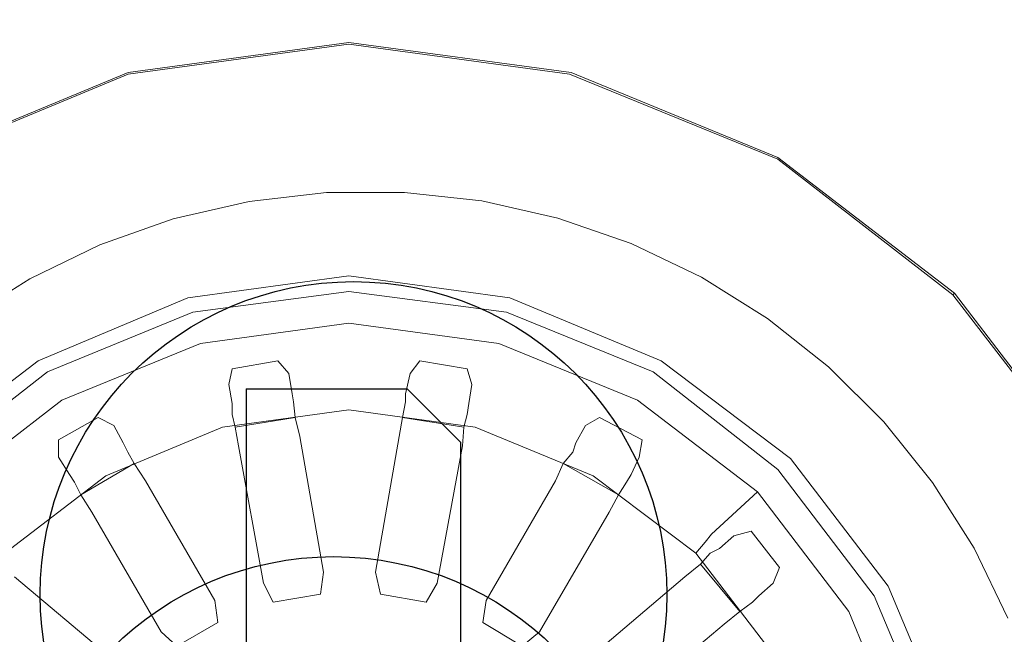
# Model space of a CAD drawing. Extents: x 0 to 581, y -450 to 0.
# Drawn here: x 457 to 512, y -261 to -226 of the extents above; entities that cross this region are included whole.
import ezdxf

# ---------------------------------------------------------------- set-up
doc = ezdxf.new("R2010")
doc.units = 0
doc.header["$LTSCALE"] = 500
doc.header["$MEASUREMENT"] = 0
doc.layers.add('CHROM', color=9, linetype='Continuous', true_color=0x808080)
for name, color, linetype in [('LINIE_TECHNICZNE', 7, 'Continuous'), ('ODPLYW', 7, 'Continuous'), ('OTWORKI', 7, 'Continuous')]:
    doc.layers.add(name, color=color, linetype=linetype)

# ---------------------------------------------------------------- blocks, each defined once
blk = doc.blocks.new('KOSZYK')
at = {"layer": 'LINIE_TECHNICZNE', "color": 6}
for p, q in [((-6, 11.5), (-6, -9.5)), ((-6, -1), (4, 11.5)), ((-4.27, 1.163), (6, -9.5))]:
    blk.add_line(p, q, dxfattribs=at)
blk.add_lwpolyline([(7, -9.5), (7, -8.5), (8, -8.5), (8, -9.5)], close=True, dxfattribs=at)
blk.add_circle((0, 0), 17.5, dxfattribs=at)
blk = doc.blocks.new('kosz')
blk.add_blockref('KOSZYK', (4.27, -1.163))
blk = doc.blocks.new('DESKA')
at = {"layer": 'LINIE_TECHNICZNE', "color": 41}
for p, q in [((-6, 11.5), (-6, -9.5)), ((-6, 11.5), (3, 11.5)), ((3, 11.5), (6, 8.5)), ((6, -6.5), (6, 8.5)), ((3, -9.5), (6, -6.5)), ((-6, -9.5), (3, -9.5))]:
    blk.add_line(p, q, dxfattribs=at)
blk.add_lwpolyline([(6, -9.5), (6, -8.5), (7, -8.5), (7, -9.5)], close=True, dxfattribs=at)
blk.add_circle((0, 0), 17.5, dxfattribs=at)
blk = doc.blocks.new('deska2')
at = {"rotation": 360}
blk.add_blockref('DESKA', (0, -1), dxfattribs=at)

msp = doc.modelspace()

# ---------------------------------------------------------------- linework, layer by layer
at = {"layer": 'CHROM', "lineweight": 0}
for points, invisible_edges in [([(452.227, -206.616, -175.027), (456.35, -227.736, -175.027), (461.737, -225.832, -175.027), (458.779, -204.07, -175.027)], 15), ([(499.074, -206.599, -175.027), (492.544, -204.151, -175.027), (489.947, -225.771, -175.027), (495.344, -227.649, -175.027)], 15), ([(499.074, -206.599, -175.027), (495.344, -227.649, -175.027), (500.5, -230.114, -175.027), (505.264, -209.834, -175.027)], 15), ([(505.264, -209.834, -175.027), (500.5, -230.114, -175.027), (505.347, -233.138, -175.027), (510.975, -213.851, -175.027)], 15), ([(516.065, -218.644, -175.027), (510.975, -213.851, -175.027), (505.347, -233.138, -175.027), (509.819, -236.693, -175.027)], 15), ([(520.506, -224.022, -175.027), (516.065, -218.644, -175.027), (509.819, -236.693, -175.027), (513.867, -240.727, -175.027)], 15), ([(473.159, -226.939, -177.175), (472.982, -223.903, -175.027), (467.305, -224.553, -175.027), (467.821, -227.55, -177.175)], 15), ([(473.159, -226.939, -177.175), (478.533, -226.923, -177.175), (478.696, -223.887, -175.027), (472.982, -223.903, -175.027)], 15), ([(478.533, -226.923, -177.175), (483.873, -227.507, -177.175), (484.376, -224.508, -175.027), (478.696, -223.887, -175.027)], 15), ([(467.821, -227.55, -177.175), (467.305, -224.553, -175.027), (461.737, -225.832, -175.027), (462.585, -228.752, -177.175)], 15), ([(489.112, -228.695, -177.175), (489.947, -225.771, -175.027), (484.376, -224.508, -175.027), (483.873, -227.507, -177.175)], 15), ([(457.52, -230.543, -177.175), (462.585, -228.752, -177.175), (461.737, -225.832, -175.027), (456.35, -227.736, -175.027)], 15), ([(494.187, -230.461, -177.175), (495.344, -227.649, -175.027), (489.947, -225.771, -175.027), (489.112, -228.695, -177.175)], 15), ([(473.337, -229.974, -179.323), (473.159, -226.939, -177.175), (467.821, -227.55, -177.175), (468.337, -230.546, -179.323)], 15), ([(473.337, -229.974, -179.323), (478.369, -229.96, -179.323), (478.533, -226.923, -177.175), (473.159, -226.939, -177.175)], 15), ([(478.369, -229.96, -179.323), (483.371, -230.507, -179.323), (483.873, -227.507, -177.175), (478.533, -226.923, -177.175)], 15), ([(468.337, -230.546, -179.323), (467.821, -227.55, -177.175), (462.585, -228.752, -177.175), (463.434, -231.673, -179.323)], 15), ([(488.277, -231.619, -179.323), (489.112, -228.695, -177.175), (483.873, -227.507, -177.175), (483.371, -230.507, -179.323)], 15), ([(494.187, -230.461, -177.175), (499.035, -232.779, -177.175), (500.5, -230.114, -175.027), (495.344, -227.649, -175.027)], 15), ([(452.686, -232.888, -177.175), (457.52, -230.543, -177.175), (456.35, -227.736, -175.027), (451.209, -230.23, -175.027)], 15), ([(458.691, -233.35, -179.323), (463.434, -231.673, -179.323), (462.585, -228.752, -177.175), (457.52, -230.543, -177.175)], 15), ([(493.03, -233.273, -179.323), (494.187, -230.461, -177.175), (489.112, -228.695, -177.175), (488.277, -231.619, -179.323)], 15), ([(473.337, -229.974, -179.323), (468.337, -230.546, -179.323), (468.854, -233.543, -181.471), (473.515, -233.01, -181.471)], 15), ([(473.337, -229.974, -179.323), (473.515, -233.01, -181.471), (478.206, -232.996, -181.471), (478.369, -229.96, -179.323)], 15), ([(478.369, -229.96, -179.323), (478.206, -232.996, -181.471), (482.868, -233.506, -181.471), (483.371, -230.507, -179.323)], 15), ([(499.035, -232.779, -177.175), (503.593, -235.622, -177.175), (505.347, -233.138, -175.027), (500.5, -230.114, -175.027)], 15), ([(454.163, -235.546, -179.323), (458.691, -233.35, -179.323), (457.52, -230.543, -177.175), (452.686, -232.888, -177.175)], 15), ([(468.337, -230.546, -179.323), (463.434, -231.673, -179.323), (464.283, -234.593, -181.471), (468.854, -233.543, -181.471)], 15), ([(488.277, -231.619, -179.323), (483.371, -230.507, -179.323), (482.868, -233.506, -181.471), (487.442, -234.544, -181.471)], 15), ([(493.03, -233.273, -179.323), (497.57, -235.444, -179.323), (499.035, -232.779, -177.175), (494.187, -230.461, -177.175)], 15), ([(458.691, -233.35, -179.323), (459.861, -236.157, -181.471), (464.283, -234.593, -181.471), (463.434, -231.673, -179.323)], 15), ([(493.03, -233.273, -179.323), (488.277, -231.619, -179.323), (487.442, -234.544, -181.471), (491.873, -236.085, -181.471)], 15), ([(473.515, -233.01, -181.471), (468.854, -233.543, -181.471), (469.37, -236.54, -183.619), (473.692, -236.045, -183.619)], 11), ([(473.515, -233.01, -181.471), (473.692, -236.045, -183.619), (478.042, -236.033, -183.619), (478.206, -232.996, -181.471)], 13), ([(478.206, -232.996, -181.471), (478.042, -236.033, -183.619), (482.366, -236.506, -183.619), (482.868, -233.506, -181.471)], 13), ([(497.57, -235.444, -179.323), (501.839, -238.107, -179.323), (503.593, -235.622, -177.175), (499.035, -232.779, -177.175)], 15), ([(507.798, -238.966, -177.175), (509.819, -236.693, -175.027), (505.347, -233.138, -175.027), (503.593, -235.622, -177.175)], 15), ([(454.163, -235.546, -179.323), (455.64, -238.204, -181.471), (459.861, -236.157, -181.471), (458.691, -233.35, -179.323)], 15), ([(468.854, -233.543, -181.471), (464.283, -234.593, -181.471), (465.131, -237.514, -183.619), (469.37, -236.54, -183.619)], 11), ([(487.442, -234.544, -181.471), (482.868, -233.506, -181.471), (482.366, -236.506, -183.619), (486.607, -237.468, -183.619)], 11), ([(493.03, -233.273, -179.323), (491.873, -236.085, -181.471), (496.105, -238.109, -181.471), (497.57, -235.444, -179.323)], 15), ([(459.861, -236.157, -181.471), (461.031, -238.963, -183.619), (465.131, -237.514, -183.619), (464.283, -234.593, -181.471)], 13), ([(491.873, -236.085, -181.471), (487.442, -234.544, -181.471), (486.607, -237.468, -183.619), (490.716, -238.897, -183.619)], 11), ([(497.57, -235.444, -179.323), (496.105, -238.109, -181.471), (500.085, -240.591, -181.471), (501.839, -238.107, -179.323)], 15), ([(505.777, -241.238, -179.323), (507.798, -238.966, -177.175), (503.593, -235.622, -177.175), (501.839, -238.107, -179.323)], 15), ([(455.64, -238.204, -181.471), (457.117, -240.862, -183.619), (461.031, -238.963, -183.619), (459.861, -236.157, -181.471)], 13), ([(473.692, -236.045, -189.087), (473.692, -236.045, -186.353), (469.37, -236.54, -186.353), (469.37, -236.54, -189.087)], 15), ([(473.692, -236.045, -186.353), (473.692, -236.045, -183.619), (469.37, -236.54, -183.619), (469.37, -236.54, -186.353)], 15), ([(473.692, -236.045, -189.087), (469.37, -236.54, -189.087), (469.37, -236.54, -191.821), (473.692, -236.045, -191.821)], 15), ([(473.692, -236.045, -191.821), (469.37, -236.54, -191.821), (469.37, -236.54, -194.555), (473.692, -236.045, -194.555)], 11), ([(473.692, -236.045, -189.087), (478.042, -236.033, -189.087), (478.042, -236.033, -186.353), (473.692, -236.045, -186.353)], 15), ([(473.692, -236.045, -186.353), (478.042, -236.033, -186.353), (478.042, -236.033, -183.619), (473.692, -236.045, -183.619)], 15), ([(473.692, -236.045, -189.087), (473.692, -236.045, -191.821), (478.042, -236.033, -191.821), (478.042, -236.033, -189.087)], 15), ([(473.692, -236.045, -191.821), (473.692, -236.045, -194.555), (478.042, -236.033, -194.555), (478.042, -236.033, -191.821)], 13), ([(478.042, -236.033, -189.087), (482.366, -236.506, -189.087), (482.366, -236.506, -186.353), (478.042, -236.033, -186.353)], 15), ([(478.042, -236.033, -186.353), (482.366, -236.506, -186.353), (482.366, -236.506, -183.619), (478.042, -236.033, -183.619)], 15), ([(478.042, -236.033, -189.087), (478.042, -236.033, -191.821), (482.366, -236.506, -191.821), (482.366, -236.506, -189.087)], 15), ([(478.042, -236.033, -191.821), (478.042, -236.033, -194.555), (482.366, -236.506, -194.555), (482.366, -236.506, -191.821)], 13), ([(491.873, -236.085, -181.471), (490.716, -238.897, -183.619), (494.641, -240.773, -183.619), (496.105, -238.109, -181.471)], 13), ([(469.37, -236.54, -189.087), (469.37, -236.54, -186.353), (465.131, -237.514, -186.353), (465.131, -237.514, -189.087)], 15), ([(469.37, -236.54, -186.353), (469.37, -236.54, -183.619), (465.131, -237.514, -183.619), (465.131, -237.514, -186.353)], 15), ([(469.37, -236.54, -189.087), (465.131, -237.514, -189.087), (465.131, -237.514, -191.821), (469.37, -236.54, -191.821)], 15), ([(469.37, -236.54, -191.821), (465.131, -237.514, -191.821), (465.131, -237.514, -194.555), (469.37, -236.54, -194.555)], 11), ([(486.607, -237.468, -189.087), (486.607, -237.468, -186.353), (482.366, -236.506, -186.353), (482.366, -236.506, -189.087)], 15), ([(486.607, -237.468, -186.353), (486.607, -237.468, -183.619), (482.366, -236.506, -183.619), (482.366, -236.506, -186.353)], 15), ([(486.607, -237.468, -189.087), (482.366, -236.506, -189.087), (482.366, -236.506, -191.821), (486.607, -237.468, -191.821)], 15), ([(486.607, -237.468, -191.821), (482.366, -236.506, -191.821), (482.366, -236.506, -194.555), (486.607, -237.468, -194.555)], 11), ([(511.604, -242.758, -177.175), (513.867, -240.727, -175.027), (509.819, -236.693, -175.027), (507.798, -238.966, -177.175)], 15), ([(461.031, -238.963, -189.087), (465.131, -237.514, -189.087), (465.131, -237.514, -186.353), (461.031, -238.963, -186.353)], 15), ([(461.031, -238.963, -186.353), (465.131, -237.514, -186.353), (465.131, -237.514, -183.619), (461.031, -238.963, -183.619)], 15), ([(461.031, -238.963, -189.087), (461.031, -238.963, -191.821), (465.131, -237.514, -191.821), (465.131, -237.514, -189.087)], 15), ([(461.031, -238.963, -191.821), (461.031, -238.963, -194.555), (465.131, -237.514, -194.555), (465.131, -237.514, -191.821)], 13), ([(490.716, -238.897, -189.087), (490.716, -238.897, -186.353), (486.607, -237.468, -186.353), (486.607, -237.468, -189.087)], 15), ([(490.716, -238.897, -186.353), (490.716, -238.897, -183.619), (486.607, -237.468, -183.619), (486.607, -237.468, -186.353)], 15), ([(490.716, -238.897, -189.087), (486.607, -237.468, -189.087), (486.607, -237.468, -191.821), (490.716, -238.897, -191.821)], 15), ([(490.716, -238.897, -191.821), (486.607, -237.468, -191.821), (486.607, -237.468, -194.555), (490.716, -238.897, -194.555)], 11), ([(496.105, -238.109, -181.471), (494.641, -240.773, -183.619), (498.33, -243.075, -183.619), (500.085, -240.591, -181.471)], 13), ([(505.777, -241.238, -179.323), (501.839, -238.107, -179.323), (500.085, -240.591, -181.471), (503.756, -243.51, -181.471)], 15), ([(455.64, -238.204, -181.471), (451.672, -240.707, -181.471), (453.438, -243.183, -183.619), (457.117, -240.862, -183.619)], 11), ([(457.117, -240.862, -189.087), (461.031, -238.963, -189.087), (461.031, -238.963, -186.353), (457.117, -240.862, -186.353)], 15), ([(457.117, -240.862, -186.353), (461.031, -238.963, -186.353), (461.031, -238.963, -183.619), (457.117, -240.862, -183.619)], 15), ([(457.117, -240.862, -189.087), (457.117, -240.862, -191.821), (461.031, -238.963, -191.821), (461.031, -238.963, -189.087)], 15), ([(457.117, -240.862, -191.821), (457.117, -240.862, -194.555), (461.031, -238.963, -194.555), (461.031, -238.963, -191.821)], 13), ([(490.716, -238.897, -189.087), (494.641, -240.773, -189.087), (494.641, -240.773, -186.353), (490.716, -238.897, -186.353)], 15), ([(490.716, -238.897, -186.353), (494.641, -240.773, -186.353), (494.641, -240.773, -183.619), (490.716, -238.897, -183.619)], 15), ([(490.716, -238.897, -189.087), (490.716, -238.897, -191.821), (494.641, -240.773, -191.821), (494.641, -240.773, -189.087)], 15), ([(490.716, -238.897, -191.821), (490.716, -238.897, -194.555), (494.641, -240.773, -194.555), (494.641, -240.773, -191.821)], 13), ([(509.341, -244.79, -179.323), (511.604, -242.758, -177.175), (507.798, -238.966, -177.175), (505.777, -241.238, -179.323)], 15), ([(457.117, -240.862, -189.087), (457.117, -240.862, -186.353), (453.438, -243.183, -186.353), (453.438, -243.183, -189.087)], 15), ([(457.117, -240.862, -186.353), (457.117, -240.862, -183.619), (453.438, -243.183, -183.619), (453.438, -243.183, -186.353)], 15), ([(457.117, -240.862, -189.087), (453.438, -243.183, -189.087), (453.438, -243.183, -191.821), (457.117, -240.862, -191.821)], 15), ([(457.117, -240.862, -191.821), (453.438, -243.183, -191.821), (453.438, -243.183, -194.555), (457.117, -240.862, -194.555)], 11), ([(494.641, -240.773, -189.087), (498.33, -243.075, -189.087), (498.33, -243.075, -186.353), (494.641, -240.773, -186.353)], 15), ([(494.641, -240.773, -186.353), (498.33, -243.075, -186.353), (498.33, -243.075, -183.619), (494.641, -240.773, -183.619)], 15), ([(494.641, -240.773, -189.087), (494.641, -240.773, -191.821), (498.33, -243.075, -191.821), (498.33, -243.075, -189.087)], 15), ([(494.641, -240.773, -191.821), (494.641, -240.773, -194.555), (498.33, -243.075, -194.555), (498.33, -243.075, -191.821)], 13), ([(503.756, -243.51, -181.471), (500.085, -240.591, -181.471), (498.33, -243.075, -183.619), (501.735, -245.782, -183.619)], 11), ([(509.341, -244.79, -179.323), (505.777, -241.238, -179.323), (503.756, -243.51, -181.471), (507.079, -246.821, -181.471)], 15), ([(501.735, -245.782, -189.087), (501.735, -245.782, -186.353), (498.33, -243.075, -186.353), (498.33, -243.075, -189.087)], 15), ([(501.735, -245.782, -186.353), (501.735, -245.782, -183.619), (498.33, -243.075, -183.619), (498.33, -243.075, -186.353)], 15), ([(501.735, -245.782, -189.087), (498.33, -243.075, -189.087), (498.33, -243.075, -191.821), (501.735, -245.782, -191.821)], 15), ([(501.735, -245.782, -191.821), (498.33, -243.075, -191.821), (498.33, -243.075, -194.555), (501.735, -245.782, -194.555)], 11), ([(509.341, -244.79, -179.323), (512.49, -248.715, -179.323), (514.966, -246.95, -177.175), (511.604, -242.758, -177.175)], 15), ([(507.079, -246.821, -181.471), (503.756, -243.51, -181.471), (501.735, -245.782, -183.619), (504.816, -248.853, -183.619)], 11), ([(509.341, -244.79, -179.323), (507.079, -246.821, -181.471), (510.014, -250.481, -181.471), (512.49, -248.715, -179.323)], 15), ([(504.816, -248.853, -189.087), (504.816, -248.853, -186.353), (501.735, -245.782, -186.353), (501.735, -245.782, -189.087)], 15), ([(504.816, -248.853, -186.353), (504.816, -248.853, -183.619), (501.735, -245.782, -183.619), (501.735, -245.782, -186.353)], 15), ([(504.816, -248.853, -189.087), (501.735, -245.782, -189.087), (501.735, -245.782, -191.821), (504.816, -248.853, -191.821)], 7), ([(504.816, -248.853, -191.821), (501.735, -245.782, -191.821), (501.735, -245.782, -194.555), (504.816, -248.853, -194.555)], 3), ([(507.079, -246.821, -181.471), (504.816, -248.853, -183.619), (507.538, -252.246, -183.619), (510.014, -250.481, -181.471)], 13), ([(504.816, -248.853, -189.087), (507.538, -252.246, -189.087), (507.538, -252.246, -186.353), (504.816, -248.853, -186.353)], 7), ([(504.816, -248.853, -186.353), (507.538, -252.246, -186.353), (507.538, -252.246, -183.619), (504.816, -248.853, -183.619)], 7), ([(504.816, -248.853, -189.087), (504.816, -248.853, -191.821), (507.538, -252.246, -191.821), (507.538, -252.246, -189.087)], 15), ([(504.816, -248.853, -191.821), (504.816, -248.853, -194.555), (507.538, -252.246, -194.555), (507.538, -252.246, -191.821)], 13), ([(512.49, -248.715, -179.323), (510.014, -250.481, -181.471), (512.522, -254.444, -181.471), (515.181, -252.967, -179.323)], 15), ([(510.014, -250.481, -181.471), (507.538, -252.246, -183.619), (509.864, -255.921, -183.619), (512.522, -254.444, -181.471)], 13), ([(507.538, -252.246, -189.087), (509.864, -255.921, -189.087), (509.864, -255.921, -186.353), (507.538, -252.246, -186.353)], 15), ([(507.538, -252.246, -186.353), (509.864, -255.921, -186.353), (509.864, -255.921, -183.619), (507.538, -252.246, -183.619)], 15), ([(507.538, -252.246, -189.087), (507.538, -252.246, -191.821), (509.864, -255.921, -191.821), (509.864, -255.921, -189.087)], 15), ([(507.538, -252.246, -191.821), (507.538, -252.246, -194.555), (509.864, -255.921, -194.555), (509.864, -255.921, -191.821)], 13), ([(514.563, -258.667, -181.471), (512.522, -254.444, -181.471), (509.864, -255.921, -183.619), (511.757, -259.837, -183.619)], 11), ([(511.757, -259.837, -189.087), (511.757, -259.837, -186.353), (509.864, -255.921, -186.353), (509.864, -255.921, -189.087)], 15), ([(511.757, -259.837, -186.353), (511.757, -259.837, -183.619), (509.864, -255.921, -183.619), (509.864, -255.921, -186.353)], 15), ([(511.757, -259.837, -189.087), (509.864, -255.921, -189.087), (509.864, -255.921, -191.821), (511.757, -259.837, -191.821)], 15), ([(511.757, -259.837, -191.821), (509.864, -255.921, -191.821), (509.864, -255.921, -194.555), (511.757, -259.837, -194.555)], 11)]:
    msp.add_3dface(points, dxfattribs=dict(at, invisible_edges=invisible_edges))
at = {"layer": 'ODPLYW', "lineweight": 0}
for points, invisible_edges in [([(474.94, -227.656, -175.269), (474.94, -227.656, -176.238), (462.605, -229.33, -176.238), (462.605, -229.33, -175.269)], 13), ([(462.605, -229.33, -175.269), (462.605, -229.418, -174.916), (474.94, -227.744, -174.916), (474.94, -227.656, -175.269)], 13), ([(487.363, -229.33, -175.269), (487.363, -229.33, -176.238), (474.94, -227.656, -176.238), (474.94, -227.656, -175.269)], 13), ([(474.94, -227.656, -175.269), (474.94, -227.744, -174.916), (487.275, -229.418, -174.916), (487.363, -229.33, -175.269)], 13), ([(462.605, -229.418, -174.916), (462.693, -229.683, -174.652), (474.94, -228.009, -174.652), (474.94, -227.744, -174.916)], 15), ([(462.693, -229.683, -174.652), (462.781, -230.035, -174.564), (474.94, -228.449, -174.564), (474.94, -228.009, -174.652)], 15), ([(474.94, -227.744, -174.916), (474.94, -228.009, -174.652), (487.275, -229.683, -174.652), (487.275, -229.418, -174.916)], 15), ([(474.94, -228.009, -174.652), (474.94, -228.449, -174.564), (487.099, -230.035, -174.564), (487.275, -229.683, -174.652)], 15), ([(474.94, -238.934, -174.564), (474.94, -228.449, -174.564), (462.781, -230.035, -174.564), (465.512, -240.256, -174.564)], 15), ([(484.456, -240.256, -174.564), (487.099, -230.035, -174.564), (474.94, -228.449, -174.564), (474.94, -238.934, -174.564)], 15), ([(462.605, -229.33, -175.269), (462.605, -229.33, -176.238), (451.151, -234.088, -176.238), (451.151, -234.088, -175.269)], 13), ([(451.151, -234.088, -175.269), (451.151, -234.176, -174.916), (462.605, -229.418, -174.916), (462.605, -229.33, -175.269)], 13), ([(487.363, -229.33, -175.269), (487.275, -229.418, -174.916), (498.906, -234.176, -174.916), (498.906, -234.088, -175.269)], 13), ([(498.906, -234.088, -175.269), (498.906, -234.088, -176.238), (487.363, -229.33, -176.238), (487.363, -229.33, -175.269)], 13), ([(451.151, -234.176, -174.916), (451.327, -234.441, -174.652), (462.693, -229.683, -174.652), (462.605, -229.418, -174.916)], 15), ([(451.327, -234.441, -174.652), (451.503, -234.793, -174.564), (462.781, -230.035, -174.564), (462.693, -229.683, -174.652)], 15), ([(487.275, -229.683, -174.652), (487.099, -230.035, -174.564), (498.553, -234.793, -174.564), (498.729, -234.441, -174.652)], 15), ([(487.275, -229.418, -174.916), (487.275, -229.683, -174.652), (498.729, -234.441, -174.652), (498.906, -234.176, -174.916)], 15), ([(465.512, -240.256, -174.564), (462.781, -230.035, -174.564), (451.503, -234.793, -174.564), (456.701, -243.868, -174.564)], 15), ([(493.178, -243.868, -174.564), (498.553, -234.793, -174.564), (487.099, -230.035, -174.564), (484.456, -240.256, -174.564)], 15), ([(498.906, -234.176, -174.916), (498.729, -234.441, -174.652), (508.509, -241.93, -174.652), (508.686, -241.754, -174.916)], 15), ([(498.906, -234.088, -176.238), (498.906, -234.088, -175.269), (508.774, -241.665, -175.269), (508.774, -241.665, -176.238)], 7), ([(498.906, -234.088, -175.269), (498.906, -234.176, -174.916), (508.686, -241.754, -174.916), (508.774, -241.665, -175.269)], 13), ([(456.701, -243.868, -174.564), (451.503, -234.793, -174.564), (441.723, -242.194, -174.564), (449.212, -249.683, -174.564)], 15), ([(498.553, -234.793, -174.564), (493.178, -243.868, -174.564), (500.756, -249.683, -174.564), (508.245, -242.194, -174.564)], 15), ([(498.729, -234.441, -174.652), (498.553, -234.793, -174.564), (508.245, -242.194, -174.564), (508.509, -241.93, -174.652)], 15), ([(474.94, -238.934, -174.564), (465.512, -240.256, -174.564), (465.777, -241.049, -178), (474.94, -239.815, -178)], 15), ([(484.456, -240.256, -174.564), (474.94, -238.934, -174.564), (474.94, -239.815, -178), (484.28, -241.049, -178)], 15), ([(465.512, -240.256, -174.564), (456.701, -243.868, -174.564), (457.23, -244.661, -178), (465.777, -241.049, -178)], 15), ([(474.94, -241.577, -178), (474.94, -239.815, -178), (465.777, -241.049, -178), (466.217, -242.723, -178)], 7), ([(483.751, -242.723, -178), (484.28, -241.049, -178), (474.94, -239.815, -178), (474.94, -241.577, -178)], 7), ([(493.178, -243.868, -174.564), (484.456, -240.256, -174.564), (484.28, -241.049, -178), (492.826, -244.661, -178)], 15), ([(474.94, -241.577, -178), (466.217, -242.723, -178), (465.953, -241.93, -174.564), (474.94, -240.696, -174.564)], 11), ([(474.94, -241.577, -174.564), (474.94, -240.696, -174.564), (465.953, -241.93, -174.564), (466.217, -242.723, -174.564)], 15), ([(483.751, -242.723, -178), (474.94, -241.577, -178), (474.94, -240.696, -174.564), (483.927, -241.93, -174.564)], 11), ([(483.751, -242.723, -174.564), (483.927, -241.93, -174.564), (474.94, -240.696, -174.564), (474.94, -241.577, -174.564)], 15), ([(466.217, -242.723, -178), (465.777, -241.049, -178), (457.23, -244.661, -178), (458.111, -246.071, -178)], 7), ([(491.945, -246.071, -178), (492.826, -244.661, -178), (484.28, -241.049, -178), (483.751, -242.723, -178)], 7), ([(466.217, -242.723, -178), (458.111, -246.071, -178), (457.583, -245.454, -174.564), (465.953, -241.93, -174.564)], 11), ([(466.217, -242.723, -174.564), (465.953, -241.93, -174.564), (457.583, -245.454, -174.564), (458.111, -246.071, -174.564)], 15), ([(474.94, -241.577, -174.564), (466.217, -242.723, -174.564), (466.658, -244.485, -176.238), (474.94, -243.34, -176.238)], 11), ([(483.751, -242.723, -174.564), (474.94, -241.577, -174.564), (474.94, -243.34, -176.238), (483.31, -244.485, -176.238)], 11), ([(491.945, -246.071, -178), (483.751, -242.723, -178), (483.927, -241.93, -174.564), (492.385, -245.454, -174.564)], 11), ([(491.945, -246.071, -174.564), (492.385, -245.454, -174.564), (483.927, -241.93, -174.564), (483.751, -242.723, -174.564)], 15), ([(508.509, -241.93, -174.652), (508.245, -242.194, -174.564), (515.734, -251.974, -174.564), (516.087, -251.798, -174.652)], 15), ([(508.686, -241.754, -174.916), (508.509, -241.93, -174.652), (516.087, -251.798, -174.652), (516.263, -251.622, -174.916)], 11), ([(508.774, -241.665, -175.269), (508.686, -241.754, -174.916), (516.263, -251.622, -174.916), (516.351, -251.622, -175.269)], 12), ([(508.774, -241.665, -176.238), (508.774, -241.665, -175.269), (516.351, -251.622, -175.269), (516.351, -251.622, -176.238)], 6), ([(506.659, -257.173, -174.564), (515.734, -251.974, -174.564), (508.245, -242.194, -174.564), (500.756, -249.683, -174.564)], 15), ([(466.217, -242.723, -174.564), (458.111, -246.071, -174.564), (458.904, -247.657, -176.238), (466.658, -244.485, -176.238)], 11), ([(491.945, -246.071, -174.564), (483.751, -242.723, -174.564), (483.31, -244.485, -176.238), (491.064, -247.657, -176.238)], 11), ([(467.539, -247.745, -183.198), (474.94, -246.776, -183.198), (474.94, -243.34, -176.238), (466.658, -244.485, -176.238)], 15), ([(483.31, -244.485, -176.238), (474.94, -243.34, -176.238), (474.94, -246.776, -183.198), (482.429, -247.745, -183.198)], 15), ([(456.701, -243.868, -174.564), (449.212, -249.683, -174.564), (449.741, -250.212, -178), (457.23, -244.661, -178)], 15), ([(500.756, -249.683, -174.564), (493.178, -243.868, -174.564), (492.826, -244.661, -178), (500.139, -250.212, -178)], 15), ([(458.111, -246.071, -178), (457.23, -244.661, -178), (449.741, -250.212, -178), (451.063, -251.534, -178)], 7), ([(466.658, -244.485, -176.238), (458.904, -247.657, -176.238), (460.666, -250.653, -183.198), (467.539, -247.745, -183.198)], 15), ([(491.064, -247.657, -176.238), (483.31, -244.485, -176.238), (482.429, -247.745, -183.198), (489.39, -250.653, -183.198)], 15), ([(498.906, -251.534, -178), (500.139, -250.212, -178), (492.826, -244.661, -178), (491.945, -246.071, -178)], 7), ([(458.111, -246.071, -178), (451.063, -251.534, -178), (450.446, -250.917, -174.564), (457.583, -245.454, -174.564)], 11), ([(458.111, -246.071, -174.564), (457.583, -245.454, -174.564), (450.446, -250.917, -174.564), (451.063, -251.534, -174.564)], 15), ([(498.906, -251.534, -178), (491.945, -246.071, -178), (492.385, -245.454, -174.564), (499.61, -250.917, -174.564)], 11), ([(498.906, -251.534, -174.564), (499.61, -250.917, -174.564), (492.385, -245.454, -174.564), (491.945, -246.071, -174.564)], 15), ([(458.111, -246.071, -174.564), (451.063, -251.534, -174.564), (452.296, -252.767, -176.238), (458.904, -247.657, -176.238)], 11), ([(498.906, -251.534, -174.564), (491.945, -246.071, -174.564), (491.064, -247.657, -176.238), (497.76, -252.767, -176.238)], 11), ([(474.94, -246.776, -183.198), (467.539, -247.745, -183.198), (467.715, -248.362, -184.52), (474.94, -247.393, -184.52)], 15), ([(482.429, -247.745, -183.198), (474.94, -246.776, -183.198), (474.94, -247.393, -184.52), (482.341, -248.362, -184.52)], 15), ([(474.94, -247.393, -184.52), (467.715, -248.362, -184.52), (467.891, -249.155, -185.842), (474.94, -248.186, -185.842)], 11), ([(482.341, -248.362, -184.52), (474.94, -247.393, -184.52), (474.94, -248.186, -185.842), (481.989, -249.155, -185.842)], 11), ([(454.675, -255.146, -183.198), (460.666, -250.653, -183.198), (458.904, -247.657, -176.238), (452.296, -252.767, -176.238)], 15), ([(467.539, -247.745, -183.198), (460.666, -250.653, -183.198), (460.931, -251.093, -184.52), (467.715, -248.362, -184.52)], 15), ([(482.341, -248.362, -184.52), (489.037, -251.093, -184.52), (489.39, -250.653, -183.198), (482.429, -247.745, -183.198)], 15), ([(497.76, -252.767, -176.238), (491.064, -247.657, -176.238), (489.39, -250.653, -183.198), (495.205, -255.146, -183.198)], 15), ([(461.371, -251.886, -185.842), (467.891, -249.155, -185.842), (467.715, -248.362, -184.52), (460.931, -251.093, -184.52)], 14), ([(474.94, -248.186, -185.842), (467.891, -249.155, -185.842), (468.244, -250.212, -186.723), (474.94, -249.419, -186.723)], 15), ([(481.989, -249.155, -185.842), (474.94, -248.186, -185.842), (474.94, -249.419, -186.723), (481.724, -250.212, -186.723)], 15), ([(489.037, -251.093, -184.52), (482.341, -248.362, -184.52), (481.989, -249.155, -185.842), (488.597, -251.886, -185.842)], 11), ([(467.891, -249.155, -185.842), (461.371, -251.886, -185.842), (461.9, -252.855, -186.723), (468.244, -250.212, -186.723)], 15), ([(474.94, -249.419, -186.723), (468.244, -250.212, -186.723), (470.27, -257.789, -188.397), (474.94, -257.085, -188.397)], 15), ([(481.724, -250.212, -186.723), (474.94, -249.419, -186.723), (474.94, -257.085, -188.397), (479.698, -257.789, -188.397)], 15), ([(488.597, -251.886, -185.842), (481.989, -249.155, -185.842), (481.724, -250.212, -186.723), (487.98, -252.855, -186.723)], 15), ([(506.659, -257.173, -174.564), (500.756, -249.683, -174.564), (500.139, -250.212, -178), (505.866, -257.701, -178)], 15), ([(468.244, -250.212, -186.723), (461.9, -252.855, -186.723), (465.777, -259.64, -188.397), (470.27, -257.789, -188.397)], 15), ([(487.98, -252.855, -186.723), (481.724, -250.212, -186.723), (479.698, -257.789, -188.397), (484.103, -259.64, -188.397)], 15), ([(504.28, -258.582, -178), (505.866, -257.701, -178), (500.139, -250.212, -178), (498.906, -251.534, -178)], 7), ([(455.116, -255.587, -184.52), (460.931, -251.093, -184.52), (460.666, -250.653, -183.198), (454.675, -255.146, -183.198)], 15), ([(489.037, -251.093, -184.52), (494.853, -255.587, -184.52), (495.205, -255.146, -183.198), (489.39, -250.653, -183.198)], 15), ([(460.931, -251.093, -184.52), (455.116, -255.587, -184.52), (455.732, -256.203, -185.842), (461.371, -251.886, -185.842)], 11), ([(494.853, -255.587, -184.52), (489.037, -251.093, -184.52), (488.597, -251.886, -185.842), (494.324, -256.203, -185.842)], 11), ([(504.28, -258.582, -178), (498.906, -251.534, -178), (499.61, -250.917, -174.564), (505.073, -258.054, -174.564)], 11), ([(504.28, -258.582, -174.564), (505.073, -258.054, -174.564), (499.61, -250.917, -174.564), (498.906, -251.534, -174.564)], 15), ([(461.371, -251.886, -185.842), (455.732, -256.203, -185.842), (456.525, -256.996, -186.723), (461.9, -252.855, -186.723)], 15), ([(494.324, -256.203, -185.842), (488.597, -251.886, -185.842), (487.98, -252.855, -186.723), (493.443, -256.996, -186.723)], 15), ([(504.28, -258.582, -174.564), (498.906, -251.534, -174.564), (497.76, -252.767, -176.238), (502.87, -259.463, -176.238)], 11), ([(510.183, -265.983, -174.564), (520.404, -263.252, -174.564), (515.734, -251.974, -174.564), (506.659, -257.173, -174.564)], 15), ([(461.9, -252.855, -186.723), (456.525, -256.996, -186.723), (461.988, -262.547, -188.397), (465.777, -259.64, -188.397)], 15), ([(493.443, -256.996, -186.723), (487.98, -252.855, -186.723), (484.103, -259.64, -188.397), (487.892, -262.547, -188.397)], 15), ([(502.87, -259.463, -176.238), (497.76, -252.767, -176.238), (495.205, -255.146, -183.198), (499.787, -261.137, -183.198)], 13), ([(499.787, -261.137, -183.198), (495.205, -255.146, -183.198), (494.853, -255.587, -184.52), (499.434, -261.49, -184.52)], 13), ([(499.434, -261.49, -184.52), (494.853, -255.587, -184.52), (494.324, -256.203, -185.842), (498.641, -261.842, -185.842)], 9), ([(498.641, -261.842, -185.842), (494.324, -256.203, -185.842), (493.443, -256.996, -186.723), (497.584, -262.459, -186.723)], 15), ([(456.525, -256.996, -186.723), (452.384, -262.459, -186.723), (459.169, -266.248, -188.397), (461.988, -262.547, -188.397)], 15), ([(474.94, -257.085, -188.397), (470.27, -257.789, -188.397), (470.623, -259.287, -189.19), (474.94, -258.759, -189.19)], 15), ([(479.698, -257.789, -188.397), (474.94, -257.085, -188.397), (474.94, -258.759, -189.19), (479.345, -259.287, -189.19)], 15), ([(497.584, -262.459, -186.723), (493.443, -256.996, -186.723), (487.892, -262.547, -188.397), (490.888, -266.248, -188.397)], 15), ([(510.183, -265.983, -174.564), (506.659, -257.173, -174.564), (505.866, -257.701, -178), (509.479, -266.248, -178)], 15), ([(470.27, -257.789, -188.397), (465.777, -259.64, -188.397), (466.57, -260.961, -189.19), (470.623, -259.287, -189.19)], 15), ([(484.103, -259.64, -188.397), (479.698, -257.789, -188.397), (479.345, -259.287, -189.19), (483.398, -260.961, -189.19)], 15), ([(507.716, -266.688, -178), (509.479, -266.248, -178), (505.866, -257.701, -178), (504.28, -258.582, -178)], 7), ([(507.716, -266.688, -178), (504.28, -258.582, -178), (505.073, -258.054, -174.564), (508.598, -266.512, -174.564)], 11), ([(507.716, -266.688, -174.564), (508.598, -266.512, -174.564), (505.073, -258.054, -174.564), (504.28, -258.582, -174.564)], 15), ([(474.94, -258.759, -189.19), (470.623, -259.287, -189.19), (470.975, -260.521, -190.423), (474.94, -259.992, -190.423)], 15), ([(479.345, -259.287, -189.19), (474.94, -258.759, -189.19), (474.94, -259.992, -190.423), (478.993, -260.521, -190.423)], 15), ([(507.716, -266.688, -174.564), (504.28, -258.582, -174.564), (502.87, -259.463, -176.238), (506.042, -267.129, -176.238)], 11), ([(470.623, -259.287, -189.19), (466.57, -260.961, -189.19), (467.275, -262.019, -190.423), (470.975, -260.521, -190.423)], 15), ([(483.398, -260.961, -189.19), (479.345, -259.287, -189.19), (478.993, -260.521, -190.423), (482.694, -262.019, -190.423)], 15), ([(506.042, -267.129, -176.238), (502.87, -259.463, -176.238), (499.787, -261.137, -183.198), (502.694, -268.01, -183.198)], 15), ([(465.777, -259.64, -188.397), (461.988, -262.547, -188.397), (463.133, -263.605, -189.19), (466.57, -260.961, -189.19)], 15), ([(474.94, -259.992, -190.423), (470.975, -260.521, -190.423), (471.239, -261.49, -191.921), (474.94, -260.873, -191.921)], 15), ([(478.993, -260.521, -190.423), (474.94, -259.992, -190.423), (474.94, -260.873, -191.921), (478.729, -261.49, -191.921)], 15), ([(487.892, -262.547, -188.397), (484.103, -259.64, -188.397), (483.398, -260.961, -189.19), (486.835, -263.605, -189.19)], 15), ([(470.975, -260.521, -190.423), (467.275, -262.019, -190.423), (467.715, -262.9, -191.921), (471.239, -261.49, -191.921)], 15), ([(482.694, -262.019, -190.423), (478.993, -260.521, -190.423), (478.729, -261.49, -191.921), (482.341, -262.9, -191.921)], 15)]:
    msp.add_3dface(points, dxfattribs=dict(at, invisible_edges=invisible_edges))
at = {"layer": 'OTWORKI', "lineweight": 0}
for points, invisible_edges in [([(468.419, -245.895, -178.932), (468.243, -246.776, -180.694), (471.591, -246.159, -180.694), (470.974, -245.455, -178.932)], 2), ([(481.812, -246.776, -180.694), (481.547, -245.895, -178.932), (478.904, -245.455, -178.932), (478.375, -246.159, -180.694)], 8), ([(471.591, -246.159, -180.694), (468.243, -246.776, -180.694), (468.419, -247.834, -182.808), (471.767, -247.305, -182.808)], 5), ([(478.111, -247.305, -182.808), (481.635, -247.834, -182.808), (481.812, -246.776, -180.694), (478.375, -246.159, -180.694)], 5), ([(471.767, -247.305, -182.808), (468.419, -247.834, -182.808), (468.419, -248.45, -184.13), (471.855, -247.745, -184.13)], 5), ([(478.111, -247.745, -184.13), (481.547, -248.45, -184.13), (481.635, -247.834, -182.808), (478.111, -247.305, -182.808)], 5), ([(471.855, -247.745, -184.13), (468.419, -248.45, -184.13), (468.595, -249.155, -185.364), (471.944, -248.626, -185.364)], 1), ([(477.935, -248.626, -185.364), (481.371, -249.155, -185.364), (481.547, -248.45, -184.13), (478.111, -247.745, -184.13)], 4), ([(461.811, -249.067, -180.694), (460.93, -248.626, -178.932), (458.727, -249.86, -178.932), (458.727, -250.829, -180.694)], 8), ([(459.344, -251.798, -182.808), (462.34, -250.036, -182.808), (461.811, -249.067, -180.694), (458.727, -250.829, -180.694)], 5), ([(471.944, -248.626, -185.364), (468.595, -249.155, -185.364), (468.772, -250.212, -186.157), (472.208, -249.684, -186.157)], 5), ([(481.371, -249.155, -185.364), (477.935, -248.626, -185.364), (477.759, -249.684, -186.157), (481.283, -250.212, -186.157)], 5), ([(487.627, -250.036, -182.808), (490.711, -251.798, -182.808), (491.151, -250.829, -180.694), (488.155, -249.067, -180.694)], 5), ([(491.151, -250.829, -180.694), (491.327, -249.86, -178.932), (488.948, -248.626, -178.932), (488.155, -249.067, -180.694)], 8), ([(468.772, -250.212, -186.157), (470.181, -257.878, -187.919), (473.529, -257.261, -187.919), (472.208, -249.684, -186.157)], 10), ([(477.759, -249.684, -186.157), (476.437, -257.261, -187.919), (479.873, -257.878, -187.919), (481.283, -250.212, -186.157)], 10), ([(459.608, -252.239, -184.13), (462.604, -250.565, -184.13), (462.34, -250.036, -182.808), (459.344, -251.798, -182.808)], 5), ([(487.451, -250.565, -184.13), (490.446, -252.239, -184.13), (490.711, -251.798, -182.808), (487.627, -250.036, -182.808)], 5), ([(459.961, -252.944, -185.364), (462.956, -251.182, -185.364), (462.604, -250.565, -184.13), (459.608, -252.239, -184.13)], 5), ([(486.922, -251.182, -185.364), (490.006, -252.944, -185.364), (490.446, -252.239, -184.13), (487.451, -250.565, -184.13)], 4), ([(460.577, -253.913, -186.157), (463.573, -252.151, -186.157), (462.956, -251.182, -185.364), (459.961, -252.944, -185.364)], 1), ([(490.006, -252.944, -185.364), (486.922, -251.182, -185.364), (486.481, -252.151, -186.157), (489.477, -253.913, -186.157)], 5), ([(464.454, -260.609, -187.919), (467.45, -258.847, -187.919), (463.573, -252.151, -186.157), (460.577, -253.913, -186.157)], 5), ([(489.477, -253.913, -186.157), (486.481, -252.151, -186.157), (482.605, -258.847, -187.919), (485.6, -260.609, -187.919)], 5), ([(497.407, -254.97, -178.932), (496.438, -255.235, -180.694), (498.64, -257.878, -180.694), (498.993, -256.997, -178.932)], 2), ([(498.64, -257.878, -180.694), (496.438, -255.235, -180.694), (495.645, -255.94, -182.808), (497.847, -258.583, -182.808)], 5), ([(497.495, -258.935, -184.13), (495.116, -256.204, -184.13), (494.587, -256.821, -185.364), (496.79, -259.464, -185.364)], 1), ([(497.847, -258.583, -182.808), (495.645, -255.94, -182.808), (495.116, -256.204, -184.13), (497.495, -258.935, -184.13)], 5), ([(496.79, -259.464, -185.364), (494.587, -256.821, -185.364), (493.706, -257.525, -186.157), (495.909, -260.169, -186.157)], 5), ([(473.529, -257.261, -187.919), (470.181, -257.878, -187.919), (470.71, -258.935, -188.447), (473.353, -258.495, -188.447)], 1), ([(479.873, -257.878, -187.919), (476.437, -257.261, -187.919), (476.701, -258.495, -188.447), (479.257, -258.935, -188.447)], 1), ([(456.26, -257.525, -186.157), (454.057, -260.169, -186.157), (459.961, -265.103, -187.919), (462.252, -262.548, -187.919)], 5), ([(495.909, -260.169, -186.157), (493.706, -257.525, -186.157), (487.803, -262.548, -187.919), (490.006, -265.103, -187.919)], 5), ([(465.335, -261.402, -188.447), (467.626, -260.081, -188.447), (467.45, -258.847, -187.919), (464.454, -260.609, -187.919)], 4), ([(485.6, -260.609, -187.919), (482.605, -258.847, -187.919), (482.428, -260.081, -188.447), (484.631, -261.402, -188.447)], 1)]:
    msp.add_3dface(points, dxfattribs=dict(at, invisible_edges=invisible_edges))

# ---------------------------------------------------------------- block references
at = {"lineweight": 0}
for name, p in [('deska2', (475.202, -257.522, 2.704)), ('kosz', (469.814, -272.736, -168.602))]:
    msp.add_blockref(name, p, dxfattribs=at)

doc.saveas('drawing.dxf')
